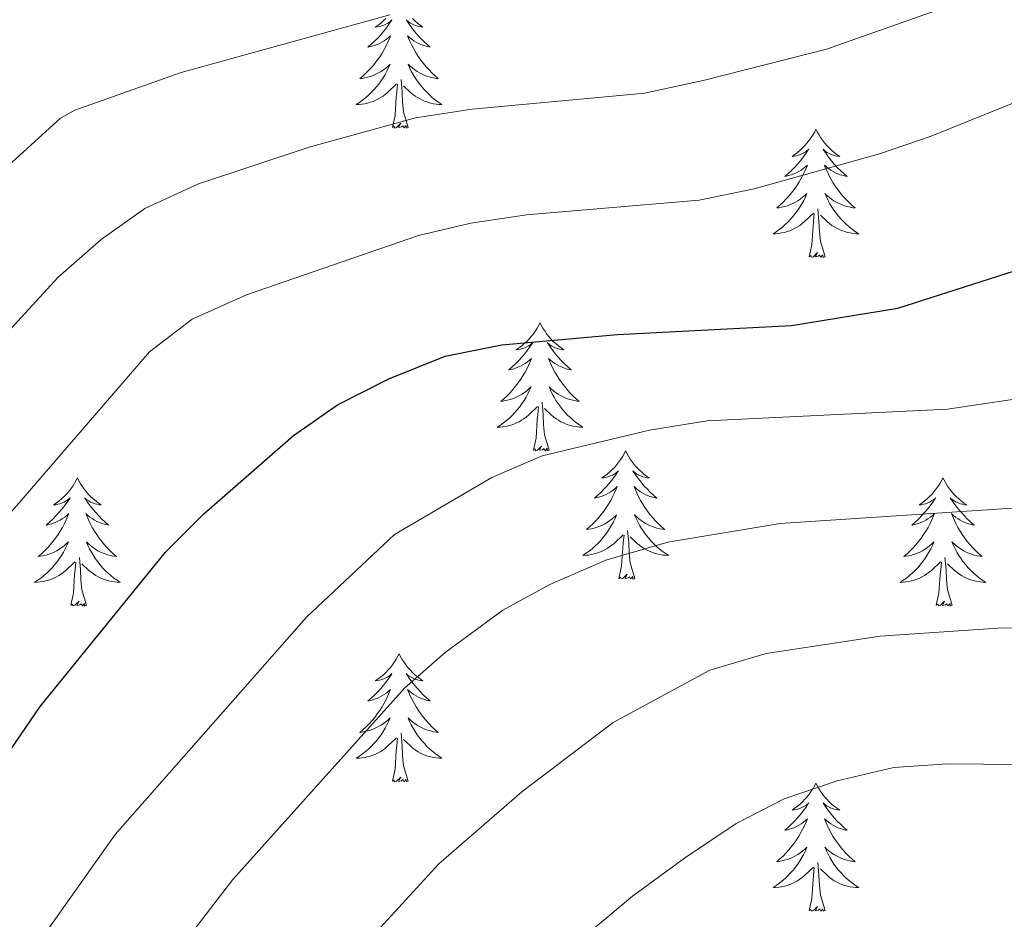
# Model space of a CAD drawing. Units: metres. Extents: x 671249 to 675778, y 739628 to 742709.
# Drawn here: x 673085 to 673177, y 740191 to 740275 of the extents above; entities that cross this region are included whole.
import ezdxf

# ---------------------------------------------------------------- set-up
doc = ezdxf.new("R2010")
doc.units = ezdxf.units.M
doc.header["$MEASUREMENT"] = 0
for name, color, linetype, lineweight in [('Carátula', 7, 'Continuous', 0), ('Elementos auxiliares', 7, 'Continuous', 0), ('Entidades rústicas y varios', 7, 'Continuous', 0), ('Relieve y altimetría', 7, 'Continuous', 0)]:
    doc.layers.add(name, color=color, linetype=linetype, lineweight=lineweight)

msp = doc.modelspace()

# ---------------------------------------------------------------- linework, layer by layer
at = {"layer": 'Carátula', "color": 7, "linetype": 'Continuous', "lineweight": 0}
for points in [[(671324.142, 739627.573), (675777.721, 739739.94), (675702.811, 742709.006), (671249.231, 742596.638)], [(671324.142, 739627.573), (675777.721, 739739.939), (675702.81, 742709.005), (671249.231, 742596.638)]]:
    msp.add_3dface(points, dxfattribs=at)
at = {"layer": 'Elementos auxiliares', "color": 250, "linetype": 'Continuous', "lineweight": 0}
msp.add_3dface([(672136.701, 742356.73), (675543.28, 742442.74), (675602.46, 740129.31), (672194.69, 740043.33)], dxfattribs=at)
at = {"layer": 'Entidades rústicas y varios', "color": 92, "linetype": 'Continuous', "lineweight": 0, "flags": 128}
for points in [[(673119.464, 740275.15), (673119.234, 740274.934), (673118.994, 740274.731), (673118.743, 740274.54), (673118.484, 740274.362), (673118.682, 740274.385), (673118.885, 740274.423), (673119.085, 740274.478), (673119.279, 740274.547), (673119.468, 740274.633), (673119.65, 740274.731), (673119.824, 740274.843), (673120.028, 740275.034), (673119.988, 740274.969), (673119.757, 740274.624), (673119.515, 740274.288), (673119.258, 740273.962), (673118.991, 740273.646), (673118.71, 740273.341), (673118.419, 740273.048), (673118.116, 740272.764), (673117.803, 740272.493), (673117.926, 740272.516), (673118.173, 740272.574), (673118.415, 740272.648), (673118.651, 740272.736), (673118.881, 740272.838), (673119.104, 740272.956), (673119.32, 740273.088), (673119.527, 740273.232), (673119.725, 740273.389), (673119.911, 740273.56), (673119.824, 740273.337), (673119.667, 740272.976), (673119.497, 740272.622), (673119.312, 740272.275), (673119.111, 740271.935), (673118.899, 740271.604), (673118.672, 740271.283), (673118.433, 740270.971), (673118.183, 740270.667), (673117.918, 740270.375), (673117.643, 740270.094), (673117.357, 740269.824), (673117.059, 740269.566), (673117.256, 740269.591), (673117.522, 740269.638), (673117.785, 740269.702), (673118.044, 740269.78), (673118.3, 740269.875), (673118.547, 740269.982), (673118.788, 740270.105), (673119.023, 740270.243), (673119.247, 740270.393), (673119.464, 740270.557), (673119.669, 740270.734), (673119.865, 740270.922), (673119.723, 740270.594), (673119.568, 740270.273), (673119.399, 740269.96), (673119.217, 740269.654), (673119.019, 740269.358), (673118.809, 740269.069), (673118.586, 740268.792), (673118.352, 740268.524), (673118.105, 740268.265), (673117.847, 740268.021), (673117.578, 740267.786), (673117.3, 740267.564), (673117.011, 740267.356), (673116.721, 740267.164), (673116.985, 740267.174), (673117.249, 740267.198), (673117.51, 740267.239), (673117.77, 740267.297), (673118.025, 740267.368), (673118.275, 740267.455), (673118.518, 740267.559), (673118.756, 740267.675), (673118.986, 740267.805), (673119.209, 740267.95), (673119.422, 740268.109), (673119.624, 740268.279), (673120.473, 740269.077)], [(673121.937, 740275.15), (673122.166, 740274.934), (673122.407, 740274.731), (673122.657, 740274.54), (673122.917, 740274.363), (673122.718, 740274.386), (673122.515, 740274.424), (673122.317, 740274.479), (673122.121, 740274.548), (673121.933, 740274.632), (673121.751, 740274.731), (673121.577, 740274.843), (673121.373, 740275.034), (673121.413, 740274.969), (673121.643, 740274.625), (673121.887, 740274.289), (673122.143, 740273.962), (673122.411, 740273.647), (673122.691, 740273.342), (673122.982, 740273.047), (673123.285, 740272.764), (673123.598, 740272.493), (673123.475, 740272.516), (673123.228, 740272.574), (673122.986, 740272.647), (673122.75, 740272.735), (673122.519, 740272.838), (673122.296, 740272.957), (673122.081, 740273.087), (673121.873, 740273.232), (673121.676, 740273.389), (673121.49, 740273.559), (673121.577, 740273.338), (673121.734, 740272.976), (673121.905, 740272.623), (673122.089, 740272.275), (673122.289, 740271.935), (673122.501, 740271.604), (673122.729, 740271.282), (673122.968, 740270.97), (673123.218, 740270.667), (673123.483, 740270.376), (673123.757, 740270.095), (673124.045, 740269.825), (673124.341, 740269.566), (673124.146, 740269.591), (673123.878, 740269.638), (673123.616, 740269.701), (673123.357, 740269.78), (673123.101, 740269.874), (673122.853, 740269.983), (673122.612, 740270.106), (673122.379, 740270.244), (673122.154, 740270.393), (673121.938, 740270.558), (673121.731, 740270.734), (673121.536, 740270.922), (673121.678, 740270.594), (673121.833, 740270.273), (673122.002, 740269.959), (673122.185, 740269.655), (673122.381, 740269.358), (673122.591, 740269.07), (673122.814, 740268.791), (673123.049, 740268.523), (673123.296, 740268.265), (673123.553, 740268.021), (673123.822, 740267.786), (673124.102, 740267.564), (673124.39, 740267.356), (673124.68, 740267.164), (673124.416, 740267.173), (673124.152, 740267.199), (673123.89, 740267.239), (673123.631, 740267.296), (673123.377, 740267.368), (673123.126, 740267.456), (673122.883, 740267.559), (673122.645, 740267.675), (673122.414, 740267.805), (673122.192, 740267.95), (673121.979, 740268.108), (673121.776, 740268.278), (673121.118, 740268.899)], [(673120.082, 740265.028), (673120.326, 740266.147), (673120.44, 740267.888), (673120.488, 740268.322), (673120.55, 740269.044)], [(673121.551, 740265.028), (673121.123, 740266.468), (673121.032, 740267.372), (673120.986, 740268.321), (673120.883, 740269.485)], [(673121.551, 740265.028), (673121.378, 740264.96), (673121.359, 740265.199), (673121.168, 740264.978), (673121.047, 740265.181), (673120.927, 740265.073), (673120.656, 740265.019), (673120.852, 740265.412), (673120.468, 740265.031), (673120.28, 740264.977), (673120.239, 740265.139), (673120.082, 740265.028)], [(673159.466, 740264.855), (673159.355, 740264.636), (673159.201, 740264.361), (673159.032, 740264.094), (673158.851, 740263.838), (673158.656, 740263.59), (673158.449, 740263.351), (673158.231, 740263.125), (673158, 740262.909), (673157.76, 740262.706), (673157.51, 740262.515), (673157.249, 740262.337), (673157.449, 740262.36), (673157.652, 740262.398), (673157.85, 740262.453), (673158.046, 740262.522), (673158.235, 740262.608), (673158.415, 740262.706), (673158.59, 740262.819), (673158.795, 740263.009), (673158.753, 740262.944), (673158.523, 740262.599), (673158.28, 740262.264), (673158.025, 740261.937), (673157.756, 740261.621), (673157.476, 740261.316), (673157.184, 740261.023), (673156.881, 740260.739), (673156.568, 740260.468), (673156.693, 740260.491), (673156.938, 740260.549), (673157.18, 740260.623), (673157.416, 740260.711), (673157.648, 740260.813), (673157.871, 740260.931), (673158.087, 740261.063), (673158.293, 740261.208), (673158.49, 740261.365), (673158.677, 740261.535), (673158.59, 740261.312), (673158.434, 740260.951), (673158.262, 740260.597), (673158.077, 740260.25), (673157.878, 740259.91), (673157.665, 740259.579), (673157.438, 740259.258), (673157.2, 740258.946), (673156.948, 740258.642), (673156.685, 740258.35), (673156.41, 740258.069), (673156.122, 740257.799), (673155.826, 740257.541), (673156.021, 740257.566), (673156.288, 740257.613), (673156.552, 740257.677), (673156.811, 740257.755), (673157.065, 740257.85), (673157.314, 740257.957), (673157.555, 740258.08), (673157.788, 740258.218), (673158.014, 740258.368), (673158.23, 740258.532), (673158.435, 740258.709), (673158.63, 740258.897), (673158.49, 740258.569), (673158.335, 740258.248), (673158.166, 740257.935), (673157.982, 740257.63), (673157.786, 740257.333), (673157.576, 740257.044), (673157.353, 740256.767), (673157.117, 740256.499), (673156.872, 740256.24), (673156.613, 740255.996), (673156.345, 740255.761), (673156.065, 740255.54), (673155.776, 740255.33), (673155.486, 740255.139), (673155.751, 740255.149), (673156.015, 740255.173), (673156.277, 740255.214), (673156.535, 740255.272), (673156.79, 740255.343), (673157.04, 740255.43), (673157.285, 740255.534), (673157.522, 740255.65), (673157.753, 740255.78), (673157.974, 740255.925), (673158.187, 740256.084), (673158.39, 740256.254), (673159.238, 740257.052)], [(673159.466, 740264.855), (673159.577, 740264.635), (673159.732, 740264.36), (673159.901, 740264.094), (673160.082, 740263.838), (673160.277, 740263.59), (673160.484, 740263.352), (673160.702, 740263.125), (673160.932, 740262.909), (673161.172, 740262.706), (673161.423, 740262.515), (673161.684, 740262.338), (673161.484, 740262.361), (673161.281, 740262.399), (673161.083, 740262.454), (673160.888, 740262.523), (673160.699, 740262.607), (673160.517, 740262.706), (673160.343, 740262.818), (673160.138, 740263.009), (673160.18, 740262.944), (673160.41, 740262.6), (673160.652, 740262.264), (673160.908, 740261.937), (673161.177, 740261.622), (673161.456, 740261.317), (673161.749, 740261.022), (673162.051, 740260.739), (673162.364, 740260.468), (673162.24, 740260.491), (673161.995, 740260.549), (673161.752, 740260.622), (673161.517, 740260.71), (673161.285, 740260.813), (673161.063, 740260.932), (673160.847, 740261.062), (673160.64, 740261.207), (673160.443, 740261.364), (673160.255, 740261.534), (673160.343, 740261.313), (673160.499, 740260.951), (673160.67, 740260.598), (673160.855, 740260.25), (673161.056, 740259.91), (673161.267, 740259.579), (673161.494, 740259.257), (673161.733, 740258.945), (673161.984, 740258.642), (673162.248, 740258.351), (673162.524, 740258.07), (673162.81, 740257.8), (673163.107, 740257.541), (673162.911, 740257.566), (673162.644, 740257.613), (673162.381, 740257.677), (673162.122, 740257.755), (673161.868, 740257.849), (673161.619, 740257.958), (673161.378, 740258.081), (673161.144, 740258.219), (673160.92, 740258.368), (673160.703, 740258.533), (673160.498, 740258.709), (673160.302, 740258.897), (673160.443, 740258.569), (673160.598, 740258.248), (673160.767, 740257.934), (673160.95, 740257.63), (673161.148, 740257.333), (673161.357, 740257.045), (673161.58, 740256.766), (673161.815, 740256.498), (673162.062, 740256.24), (673162.32, 740255.996), (673162.589, 740255.761), (673162.867, 740255.539), (673163.157, 740255.331), (673163.447, 740255.139), (673163.181, 740255.148), (673162.919, 740255.174), (673162.657, 740255.214), (673162.397, 740255.271), (673162.142, 740255.343), (673161.892, 740255.431), (673161.648, 740255.534), (673161.41, 740255.65), (673161.181, 740255.78), (673160.958, 740255.925), (673160.745, 740256.083), (673160.543, 740256.253), (673159.885, 740256.874)], [(673160.318, 740253.003), (673159.888, 740254.443), (673159.797, 740255.347), (673159.751, 740256.296), (673159.649, 740257.461)], [(673158.847, 740253.003), (673159.092, 740254.122), (673159.205, 740255.863), (673159.253, 740256.296), (673159.316, 740257.019)], [(673160.318, 740253.003), (673160.143, 740252.935), (673160.124, 740253.174), (673159.935, 740252.953), (673159.814, 740253.156), (673159.692, 740253.047), (673159.423, 740252.994), (673159.619, 740253.387), (673159.233, 740253.006), (673159.046, 740252.952), (673159.004, 740253.114), (673158.847, 740253.003)], [(673133.808, 740246.869), (673133.697, 740246.65), (673133.542, 740246.375), (673133.374, 740246.108), (673133.192, 740245.852), (673132.999, 740245.603), (673132.792, 740245.366), (673132.572, 740245.139), (673132.343, 740244.923), (673132.103, 740244.72), (673131.851, 740244.53), (673131.592, 740244.351), (673131.79, 740244.374), (673131.993, 740244.412), (673132.192, 740244.467), (673132.387, 740244.536), (673132.576, 740244.621), (673132.758, 740244.72), (673132.931, 740244.832), (673133.136, 740245.023), (673133.096, 740244.958), (673132.866, 740244.613), (673132.622, 740244.277), (673132.366, 740243.951), (673132.098, 740243.636), (673131.819, 740243.33), (673131.527, 740243.036), (673131.224, 740242.753), (673130.911, 740242.482), (673131.034, 740242.505), (673131.281, 740242.564), (673131.522, 740242.637), (673131.759, 740242.725), (673131.989, 740242.828), (673132.212, 740242.945), (673132.428, 740243.077), (673132.636, 740243.221), (673132.833, 740243.378), (673133.019, 740243.549), (673132.931, 740243.326), (673132.775, 740242.965), (673132.604, 740242.611), (673132.42, 740242.264), (673132.219, 740241.924), (673132.007, 740241.594), (673131.78, 740241.272), (673131.541, 740240.96), (673131.291, 740240.656), (673131.026, 740240.364), (673130.751, 740240.083), (673130.465, 740239.813), (673130.167, 740239.556), (673130.364, 740239.58), (673130.631, 740239.627), (673130.893, 740239.69), (673131.152, 740239.769), (673131.408, 740239.863), (673131.655, 740239.971), (673131.896, 740240.094), (673132.131, 740240.232), (673132.355, 740240.382), (673132.571, 740240.546), (673132.778, 740240.723), (673132.972, 740240.911), (673132.831, 740240.583), (673132.676, 740240.262), (673132.507, 740239.949), (673132.325, 740239.643), (673132.127, 740239.346), (673131.917, 740239.058), (673131.694, 740238.781), (673131.459, 740238.513), (673131.213, 740238.254), (673130.955, 740238.009), (673130.686, 740237.775), (673130.408, 740237.553), (673130.118, 740237.345), (673129.829, 740237.153), (673130.094, 740237.162), (673130.356, 740237.188), (673130.618, 740237.228), (673130.878, 740237.286), (673131.132, 740237.357), (673131.383, 740237.444), (673131.626, 740237.548), (673131.864, 740237.664), (673132.094, 740237.795), (673132.317, 740237.939), (673132.53, 740238.098), (673132.733, 740238.268), (673133.581, 740239.066)], [(673133.808, 740246.869), (673133.919, 740246.649), (673134.074, 740246.374), (673134.242, 740246.108), (673134.425, 740245.851), (673134.618, 740245.604), (673134.825, 740245.365), (673135.044, 740245.139), (673135.274, 740244.923), (673135.515, 740244.72), (673135.766, 740244.529), (673136.025, 740244.352), (673135.826, 740244.375), (673135.623, 740244.413), (673135.424, 740244.468), (673135.229, 740244.537), (673135.04, 740244.621), (673134.859, 740244.72), (673134.686, 740244.832), (673134.481, 740245.023), (673134.521, 740244.958), (673134.751, 740244.614), (673134.995, 740244.278), (673135.25, 740243.951), (673135.518, 740243.636), (673135.799, 740243.331), (673136.09, 740243.036), (673136.394, 740242.754), (673136.706, 740242.482), (673136.583, 740242.505), (673136.336, 740242.563), (673136.094, 740242.636), (673135.858, 740242.724), (673135.627, 740242.827), (673135.404, 740242.946), (673135.188, 740243.076), (673134.981, 740243.221), (673134.784, 740243.378), (673134.597, 740243.549), (673134.686, 740243.327), (673134.842, 740242.965), (673135.013, 740242.612), (673135.198, 740242.264), (673135.397, 740241.924), (673135.61, 740241.593), (673135.837, 740241.271), (673136.076, 740240.959), (673136.326, 740240.656), (673136.591, 740240.365), (673136.865, 740240.084), (673137.152, 740239.814), (673137.45, 740239.555), (673137.254, 740239.58), (673136.987, 740239.628), (673136.723, 740239.69), (673136.465, 740239.769), (673136.209, 740239.863), (673135.962, 740239.972), (673135.72, 740240.095), (673135.487, 740240.232), (673135.261, 740240.382), (673135.046, 740240.546), (673134.839, 740240.723), (673134.644, 740240.91), (673134.786, 740240.583), (673134.94, 740240.262), (673135.11, 740239.948), (673135.293, 740239.644), (673135.489, 740239.347), (673135.7, 740239.058), (673135.923, 740238.78), (673136.157, 740238.512), (673136.403, 740238.254), (673136.661, 740238.01), (673136.93, 740237.776), (673137.209, 740237.553), (673137.498, 740237.345), (673137.788, 740237.153), (673137.523, 740237.162), (673137.26, 740237.188), (673136.998, 740237.228), (673136.74, 740237.286), (673136.485, 740237.357), (673136.234, 740237.444), (673135.991, 740237.548), (673135.753, 740237.664), (673135.522, 740237.794), (673135.301, 740237.939), (673135.088, 740238.097), (673134.884, 740238.267), (673134.226, 740238.888)], [(673133.19, 740235.017), (673133.435, 740236.136), (673133.548, 740237.877), (673133.596, 740238.311), (673133.659, 740239.033)], [(673134.659, 740235.017), (673134.231, 740236.457), (673134.14, 740237.361), (673134.094, 740238.31), (673133.992, 740239.474)], [(673134.659, 740235.017), (673134.486, 740234.949), (673134.467, 740235.189), (673134.276, 740234.967), (673134.155, 740235.17), (673134.035, 740235.062), (673133.764, 740235.008), (673133.96, 740235.4), (673133.576, 740235.02), (673133.387, 740234.966), (673133.347, 740235.128), (673133.19, 740235.017)], [(673141.768, 740234.95), (673141.658, 740234.731), (673141.502, 740234.456), (673141.334, 740234.189), (673141.153, 740233.933), (673140.959, 740233.685), (673140.752, 740233.447), (673140.532, 740233.22), (673140.303, 740233.004), (673140.063, 740232.801), (673139.811, 740232.611), (673139.552, 740232.432), (673139.75, 740232.455), (673139.953, 740232.493), (673140.152, 740232.548), (673140.347, 740232.617), (673140.536, 740232.702), (673140.717, 740232.801), (673140.891, 740232.913), (673141.096, 740233.104), (673141.055, 740233.039), (673140.826, 740232.694), (673140.582, 740232.358), (673140.326, 740232.032), (673140.058, 740231.716), (673139.779, 740231.411), (673139.486, 740231.117), (673139.183, 740230.834), (673138.871, 740230.563), (673138.994, 740230.586), (673139.241, 740230.645), (673139.482, 740230.718), (673139.718, 740230.806), (673139.949, 740230.908), (673140.173, 740231.026), (673140.388, 740231.158), (673140.596, 740231.302), (673140.793, 740231.459), (673140.98, 740231.63), (673140.891, 740231.407), (673140.735, 740231.046), (673140.564, 740230.692), (673140.38, 740230.345), (673140.179, 740230.005), (673139.968, 740229.675), (673139.741, 740229.353), (673139.501, 740229.041), (673139.25, 740228.737), (673138.986, 740228.445), (673138.711, 740228.164), (673138.424, 740227.894), (673138.127, 740227.636), (673138.324, 740227.661), (673138.591, 740227.708), (673138.853, 740227.771), (673139.112, 740227.85), (673139.367, 740227.944), (673139.615, 740228.052), (673139.856, 740228.175), (673140.09, 740228.313), (673140.315, 740228.463), (673140.531, 740228.627), (673140.738, 740228.804), (673140.932, 740228.992), (673140.791, 740228.664), (673140.636, 740228.343), (673140.467, 740228.03), (673140.285, 740227.724), (673140.087, 740227.427), (673139.877, 740227.139), (673139.654, 740226.862), (673139.419, 740226.594), (673139.174, 740226.335), (673138.916, 740226.09), (673138.646, 740225.856), (673138.367, 740225.634), (673138.078, 740225.426), (673137.789, 740225.234), (673138.054, 740225.243), (673138.316, 740225.268), (673138.578, 740225.309), (673138.838, 740225.367), (673139.092, 740225.438), (673139.342, 740225.525), (673139.586, 740225.629), (673139.825, 740225.745), (673140.054, 740225.876), (673140.277, 740226.02), (673140.489, 740226.179), (673140.693, 740226.349), (673141.541, 740227.147)], [(673141.768, 740234.95), (673141.88, 740234.73), (673142.035, 740234.455), (673142.202, 740234.189), (673142.384, 740233.932), (673142.578, 740233.685), (673142.785, 740233.447), (673143.004, 740233.22), (673143.235, 740233.004), (673143.475, 740232.801), (673143.726, 740232.61), (673143.985, 740232.433), (673143.787, 740232.456), (673143.584, 740232.494), (673143.384, 740232.549), (673143.189, 740232.618), (673143, 740232.702), (673142.82, 740232.801), (673142.646, 740232.913), (673142.441, 740233.104), (673142.482, 740233.039), (673142.711, 740232.695), (673142.955, 740232.359), (673143.21, 740232.032), (673143.478, 740231.717), (673143.758, 740231.412), (673144.05, 740231.117), (673144.354, 740230.835), (673144.667, 740230.563), (673144.542, 740230.586), (673144.296, 740230.644), (673144.055, 740230.717), (673143.818, 740230.805), (673143.588, 740230.908), (673143.365, 740231.027), (673143.148, 740231.157), (673142.941, 740231.302), (673142.744, 740231.459), (673142.557, 740231.629), (673142.646, 740231.408), (673142.802, 740231.046), (673142.973, 740230.693), (673143.158, 740230.345), (673143.357, 740230.005), (673143.57, 740229.674), (673143.796, 740229.352), (673144.036, 740229.04), (673144.287, 740228.737), (673144.55, 740228.446), (673144.825, 740228.165), (673145.112, 740227.895), (673145.41, 740227.636), (673145.213, 740227.661), (673144.947, 740227.709), (673144.683, 740227.771), (673144.424, 740227.85), (673144.17, 740227.944), (673143.922, 740228.053), (673143.681, 740228.176), (673143.446, 740228.313), (673143.221, 740228.463), (673143.005, 740228.627), (673142.799, 740228.804), (673142.605, 740228.991), (673142.745, 740228.664), (673142.9, 740228.343), (673143.069, 740228.029), (673143.253, 740227.725), (673143.449, 740227.428), (673143.66, 740227.139), (673143.883, 740226.861), (673144.118, 740226.593), (673144.363, 740226.335), (673144.621, 740226.091), (673144.89, 740225.857), (673145.169, 740225.634), (673145.458, 740225.426), (673145.748, 740225.234), (673145.483, 740225.243), (673145.22, 740225.269), (673144.958, 740225.309), (673144.7, 740225.367), (673144.445, 740225.438), (673144.195, 740225.525), (673143.951, 740225.629), (673143.713, 740225.745), (673143.483, 740225.875), (673143.261, 740226.02), (673143.048, 740226.178), (673142.844, 740226.348), (673142.187, 740226.969)], [(673090.778, 740232.442), (673090.668, 740232.222), (673090.513, 740231.947), (673090.344, 740231.682), (673090.163, 740231.424), (673089.969, 740231.176), (673089.762, 740230.939), (673089.542, 740230.712), (673089.313, 740230.496), (673089.073, 740230.293), (673088.821, 740230.103), (673088.561, 740229.924), (673088.76, 740229.947), (673088.964, 740229.985), (673089.162, 740230.04), (673089.358, 740230.109), (673089.546, 740230.194), (673089.727, 740230.294), (673089.901, 740230.405), (673090.106, 740230.596), (673090.065, 740230.531), (673089.836, 740230.186), (673089.592, 740229.85), (673089.336, 740229.524), (673089.068, 740229.209), (673088.789, 740228.903), (673088.496, 740228.609), (673088.193, 740228.326), (673087.881, 740228.055), (673088.004, 740228.078), (673088.25, 740228.137), (673088.492, 740228.21), (673088.728, 740228.298), (673088.959, 740228.401), (673089.183, 740228.518), (673089.398, 740228.65), (673089.606, 740228.794), (673089.803, 740228.951), (673089.99, 740229.122), (673089.901, 740228.9), (673089.745, 740228.538), (673089.574, 740228.184), (673089.39, 740227.837), (673089.189, 740227.497), (673088.978, 740227.167), (673088.751, 740226.845), (673088.511, 740226.533), (673088.26, 740226.229), (673087.996, 740225.938), (673087.721, 740225.656), (673087.434, 740225.386), (673087.137, 740225.129), (673087.334, 740225.154), (673087.601, 740225.2), (673087.863, 740225.263), (673088.122, 740225.343), (673088.377, 740225.436), (673088.625, 740225.544), (673088.866, 740225.667), (673089.1, 740225.805), (673089.325, 740225.955), (673089.541, 740226.12), (673089.748, 740226.296), (673089.942, 740226.484), (673089.801, 740226.156), (673089.646, 740225.835), (673089.477, 740225.522), (673089.295, 740225.216), (673089.097, 740224.919), (673088.888, 740224.632), (673088.664, 740224.353), (673088.429, 740224.085), (673088.184, 740223.828), (673087.926, 740223.582), (673087.656, 740223.348), (673087.377, 740223.126), (673087.088, 740222.918), (673086.799, 740222.726), (673087.064, 740222.735), (673087.326, 740222.761), (673087.588, 740222.801), (673087.847, 740222.859), (673088.102, 740222.93), (673088.352, 740223.018), (673088.597, 740223.121), (673088.835, 740223.237), (673089.064, 740223.368), (673089.287, 740223.512), (673089.499, 740223.671), (673089.703, 740223.84), (673090.551, 740224.64)], [(673090.778, 740232.442), (673090.89, 740232.222), (673091.045, 740231.947), (673091.212, 740231.681), (673091.394, 740231.424), (673091.588, 740231.177), (673091.795, 740230.938), (673092.014, 740230.712), (673092.245, 740230.496), (673092.485, 740230.293), (673092.736, 740230.102), (673092.995, 740229.924), (673092.797, 740229.947), (673092.594, 740229.986), (673092.394, 740230.041), (673092.199, 740230.109), (673092.01, 740230.194), (673091.83, 740230.294), (673091.656, 740230.405), (673091.451, 740230.596), (673091.492, 740230.531), (673091.721, 740230.187), (673091.965, 740229.85), (673092.22, 740229.524), (673092.488, 740229.208), (673092.768, 740228.904), (673093.061, 740228.609), (673093.364, 740228.327), (673093.677, 740228.055), (673093.552, 740228.078), (673093.307, 740228.136), (673093.065, 740228.209), (673092.828, 740228.297), (673092.598, 740228.4), (673092.375, 740228.519), (673092.158, 740228.649), (673091.951, 740228.794), (673091.754, 740228.951), (673091.567, 740229.122), (673091.656, 740228.9), (673091.812, 740228.539), (673091.983, 740228.185), (673092.168, 740227.837), (673092.367, 740227.497), (673092.58, 740227.167), (673092.806, 740226.844), (673093.046, 740226.532), (673093.297, 740226.229), (673093.56, 740225.937), (673093.835, 740225.657), (673094.122, 740225.386), (673094.42, 740225.128), (673094.223, 740225.153), (673093.957, 740225.201), (673093.693, 740225.263), (673093.434, 740225.342), (673093.18, 740225.436), (673092.932, 740225.544), (673092.691, 740225.668), (673092.456, 740225.805), (673092.231, 740225.955), (673092.015, 740226.119), (673091.809, 740226.296), (673091.615, 740226.483), (673091.755, 740226.156), (673091.91, 740225.835), (673092.079, 740225.521), (673092.263, 740225.216), (673092.459, 740224.92), (673092.67, 740224.631), (673092.893, 740224.354), (673093.128, 740224.085), (673093.373, 740223.827), (673093.631, 740223.582), (673093.9, 740223.349), (673094.179, 740223.127), (673094.469, 740222.918), (673094.758, 740222.726), (673094.493, 740222.735), (673094.23, 740222.761), (673093.968, 740222.801), (673093.71, 740222.859), (673093.455, 740222.93), (673093.205, 740223.017), (673092.96, 740223.121), (673092.722, 740223.236), (673092.493, 740223.367), (673092.271, 740223.513), (673092.058, 740223.67), (673091.854, 740223.84), (673091.197, 740224.461)], [(673171.284, 740232.441), (673171.172, 740232.222), (673171.017, 740231.947), (673170.85, 740231.681), (673170.667, 740231.424), (673170.473, 740231.176), (673170.266, 740230.938), (673170.047, 740230.713), (673169.817, 740230.497), (673169.577, 740230.294), (673169.326, 740230.102), (673169.067, 740229.925), (673169.265, 740229.948), (673169.468, 740229.986), (673169.668, 740230.041), (673169.862, 740230.11), (673170.051, 740230.194), (673170.233, 740230.293), (673170.407, 740230.406), (673170.611, 740230.597), (673170.571, 740230.532), (673170.34, 740230.187), (673170.098, 740229.851), (673169.842, 740229.524), (673169.574, 740229.208), (673169.293, 740228.903), (673169.002, 740228.61), (673168.699, 740228.327), (673168.385, 740228.056), (673168.509, 740228.078), (673168.756, 740228.136), (673168.998, 740228.209), (673169.234, 740228.297), (673169.464, 740228.4), (673169.687, 740228.519), (673169.903, 740228.649), (673170.11, 740228.795), (673170.307, 740228.952), (673170.494, 740229.121), (673170.407, 740228.899), (673170.251, 740228.538), (673170.08, 740228.185), (673169.894, 740227.838), (673169.694, 740227.498), (673169.482, 740227.166), (673169.255, 740226.844), (673169.016, 740226.532), (673168.766, 740226.23), (673168.501, 740225.937), (673168.226, 740225.656), (673167.94, 740225.387), (673167.642, 740225.128), (673167.838, 740225.153), (673168.105, 740225.2), (673168.369, 740225.264), (673168.627, 740225.342), (673168.883, 740225.437), (673169.13, 740225.545), (673169.371, 740225.667), (673169.606, 740225.805), (673169.831, 740225.956), (673170.047, 740226.119), (673170.252, 740226.295), (673170.448, 740226.483), (673170.306, 740226.157), (673170.151, 740225.836), (673169.983, 740225.521), (673169.799, 740225.217), (673169.602, 740224.919), (673169.392, 740224.631), (673169.169, 740224.353), (673168.935, 740224.085), (673168.688, 740223.827), (673168.43, 740223.583), (673168.161, 740223.349), (673167.883, 740223.127), (673167.594, 740222.917), (673167.304, 740222.727), (673167.568, 740222.736), (673167.832, 740222.76), (673168.094, 740222.802), (673168.353, 740222.858), (673168.608, 740222.931), (673168.858, 740223.017), (673169.101, 740223.12), (673169.339, 740223.236), (673169.569, 740223.367), (673169.791, 740223.513), (673170.005, 740223.67), (673170.207, 740223.84), (673171.055, 740224.639)], [(673171.284, 740232.441), (673171.394, 740232.222), (673171.549, 740231.947), (673171.717, 740231.681), (673171.9, 740231.425), (673172.093, 740231.176), (673172.3, 740230.938), (673172.52, 740230.712), (673172.749, 740230.497), (673172.989, 740230.294), (673173.24, 740230.102), (673173.5, 740229.924), (673173.301, 740229.947), (673173.098, 740229.985), (673172.9, 740230.04), (673172.704, 740230.109), (673172.516, 740230.195), (673172.334, 740230.293), (673172.16, 740230.406), (673171.955, 740230.597), (673171.996, 740230.532), (673172.226, 740230.186), (673172.469, 740229.85), (673172.726, 740229.525), (673172.994, 740229.208), (673173.274, 740228.903), (673173.565, 740228.61), (673173.868, 740228.326), (673174.181, 740228.055), (673174.058, 740228.078), (673173.811, 740228.137), (673173.569, 740228.21), (673173.333, 740228.298), (673173.102, 740228.4), (673172.879, 740228.518), (673172.664, 740228.649), (673172.456, 740228.795), (673172.259, 740228.952), (673172.073, 740229.121), (673172.16, 740228.899), (673172.317, 740228.538), (673172.488, 740228.184), (673172.672, 740227.837), (673172.872, 740227.498), (673173.084, 740227.166), (673173.312, 740226.845), (673173.55, 740226.533), (673173.801, 740226.229), (673174.066, 740225.937), (673174.341, 740225.656), (673174.628, 740225.386), (673174.924, 740225.129), (673174.729, 740225.153), (673174.461, 740225.2), (673174.199, 740225.264), (673173.94, 740225.342), (673173.684, 740225.437), (673173.436, 740225.544), (673173.195, 740225.667), (673172.962, 740225.806), (673172.737, 740225.955), (673172.521, 740226.119), (673172.314, 740226.295), (673172.119, 740226.483), (673172.261, 740226.156), (673172.416, 740225.836), (673172.585, 740225.521), (673172.767, 740225.216), (673172.964, 740224.919), (673173.174, 740224.632), (673173.397, 740224.353), (673173.632, 740224.085), (673173.879, 740223.827), (673174.136, 740223.582), (673174.405, 740223.348), (673174.685, 740223.126), (673174.973, 740222.917), (673175.263, 740222.727), (673174.999, 740222.735), (673174.735, 740222.76), (673174.474, 740222.802), (673174.214, 740222.858), (673173.959, 740222.931), (673173.709, 740223.017), (673173.466, 740223.12), (673173.228, 740223.236), (673172.997, 740223.368), (673172.775, 740223.512), (673172.562, 740223.671), (673172.359, 740223.841), (673171.701, 740224.46)], [(673141.15, 740223.098), (673141.395, 740224.217), (673141.508, 740225.958), (673141.556, 740226.392), (673141.619, 740227.114)], [(673142.619, 740223.098), (673142.191, 740224.538), (673142.099, 740225.442), (673142.053, 740226.391), (673141.952, 740227.555)], [(673090.16, 740220.59), (673090.405, 740221.708), (673090.518, 740223.45), (673090.565, 740223.884), (673090.629, 740224.606)], [(673091.629, 740220.59), (673091.201, 740222.03), (673091.109, 740222.934), (673091.063, 740223.883), (673090.962, 740225.047)], [(673170.664, 740220.59), (673170.909, 740221.708), (673171.022, 740223.45), (673171.071, 740223.883), (673171.133, 740224.606)], [(673172.134, 740220.59), (673171.705, 740222.031), (673171.615, 740222.935), (673171.569, 740223.884), (673171.466, 740225.048)], [(673142.619, 740223.098), (673142.445, 740223.03), (673142.427, 740223.27), (673142.236, 740223.048), (673142.115, 740223.251), (673141.994, 740223.143), (673141.724, 740223.089), (673141.92, 740223.481), (673141.536, 740223.101), (673141.347, 740223.047), (673141.306, 740223.209), (673141.15, 740223.098)], [(673091.629, 740220.59), (673091.455, 740220.522), (673091.436, 740220.762), (673091.246, 740220.54), (673091.125, 740220.743), (673091.004, 740220.635), (673090.734, 740220.58), (673090.93, 740220.973), (673090.546, 740220.593), (673090.357, 740220.539), (673090.316, 740220.701), (673090.16, 740220.59)], [(673172.134, 740220.59), (673171.961, 740220.523), (673171.942, 740220.761), (673171.751, 740220.539), (673171.63, 740220.742), (673171.51, 740220.634), (673171.24, 740220.58), (673171.435, 740220.973), (673171.05, 740220.594), (673170.863, 740220.539), (673170.822, 740220.701), (673170.664, 740220.59)], [(673120.7, 740216.081), (673120.59, 740215.862), (673120.435, 740215.587), (673120.266, 740215.321), (673120.085, 740215.064), (673119.89, 740214.816), (673119.684, 740214.578), (673119.465, 740214.353), (673119.235, 740214.137), (673118.994, 740213.934), (673118.744, 740213.742), (673118.483, 740213.565), (673118.683, 740213.588), (673118.886, 740213.626), (673119.084, 740213.681), (673119.28, 740213.75), (673119.469, 740213.834), (673119.649, 740213.933), (673119.823, 740214.045), (673120.029, 740214.237), (673119.987, 740214.172), (673119.758, 740213.827), (673119.514, 740213.491), (673119.258, 740213.164), (673118.99, 740212.848), (673118.711, 740212.543), (673118.418, 740212.249), (673118.115, 740211.967), (673117.802, 740211.696), (673117.926, 740211.718), (673118.172, 740211.776), (673118.414, 740211.849), (673118.65, 740211.937), (673118.882, 740212.04), (673119.105, 740212.159), (673119.321, 740212.289), (673119.527, 740212.435), (673119.724, 740212.592), (673119.912, 740212.761), (673119.823, 740212.539), (673119.667, 740212.178), (673119.496, 740211.825), (673119.311, 740211.478), (673119.111, 740211.138), (673118.9, 740210.806), (673118.673, 740210.484), (673118.434, 740210.172), (673118.182, 740209.87), (673117.918, 740209.577), (673117.643, 740209.296), (673117.356, 740209.027), (673117.06, 740208.768), (673117.255, 740208.793), (673117.522, 740208.841), (673117.785, 740208.903), (673118.045, 740208.982), (673118.299, 740209.076), (673118.548, 740209.185), (673118.789, 740209.307), (673119.022, 740209.446), (673119.247, 740209.596), (673119.463, 740209.759), (673119.669, 740209.935), (673119.864, 740210.123), (673119.723, 740209.797), (673119.569, 740209.476), (673119.399, 740209.161), (673119.216, 740208.857), (673119.019, 740208.559), (673118.81, 740208.271), (673118.587, 740207.993), (673118.351, 740207.725), (673118.106, 740207.467), (673117.848, 740207.222), (673117.579, 740206.989), (673117.299, 740206.767), (673117.01, 740206.557), (673116.72, 740206.367), (673116.985, 740206.375), (673117.248, 740206.4), (673117.51, 740206.442), (673117.769, 740206.498), (673118.024, 740206.571), (673118.274, 740206.657), (673118.519, 740206.76), (673118.757, 740206.876), (673118.987, 740207.007), (673119.208, 740207.153), (673119.421, 740207.31), (673119.625, 740207.48), (673120.472, 740208.279)], [(673120.7, 740216.081), (673120.812, 740215.862), (673120.967, 740215.588), (673121.135, 740215.321), (673121.316, 740215.064), (673121.51, 740214.816), (673121.718, 740214.578), (673121.936, 740214.352), (673122.167, 740214.137), (673122.406, 740213.934), (673122.657, 740213.742), (673122.917, 740213.564), (673122.719, 740213.587), (673122.516, 740213.625), (673122.316, 740213.68), (673122.122, 740213.749), (673121.932, 740213.835), (673121.752, 740213.933), (673121.577, 740214.046), (673121.372, 740214.237), (673121.414, 740214.172), (673121.643, 740213.826), (673121.886, 740213.49), (673122.142, 740213.165), (673122.41, 740212.848), (673122.69, 740212.543), (673122.983, 740212.25), (673123.285, 740211.966), (673123.599, 740211.695), (673123.474, 740211.718), (673123.229, 740211.777), (673122.987, 740211.85), (673122.75, 740211.938), (673122.52, 740212.04), (673122.297, 740212.158), (673122.08, 740212.289), (673121.874, 740212.435), (673121.677, 740212.592), (673121.489, 740212.761), (673121.577, 740212.539), (673121.733, 740212.178), (673121.904, 740211.824), (673122.09, 740211.477), (673122.289, 740211.138), (673122.501, 740210.806), (673122.728, 740210.485), (673122.967, 740210.173), (673123.219, 740209.87), (673123.482, 740209.577), (673123.757, 740209.296), (673124.044, 740209.026), (673124.342, 740208.769), (673124.145, 740208.793), (673123.878, 740208.84), (673123.615, 740208.903), (673123.356, 740208.982), (673123.102, 740209.077), (673122.853, 740209.184), (673122.613, 740209.307), (673122.378, 740209.445), (673122.153, 740209.595), (673121.937, 740209.759), (673121.732, 740209.935), (673121.537, 740210.123), (673121.677, 740209.796), (673121.832, 740209.476), (673122.001, 740209.161), (673122.184, 740208.856), (673122.382, 740208.559), (673122.592, 740208.271), (673122.814, 740207.993), (673123.05, 740207.725), (673123.295, 740207.467), (673123.554, 740207.222), (673123.823, 740206.988), (673124.101, 740206.766), (673124.391, 740206.557), (673124.681, 740206.367), (673124.415, 740206.375), (673124.153, 740206.4), (673123.89, 740206.442), (673123.631, 740206.498), (673123.376, 740206.571), (673123.127, 740206.657), (673122.882, 740206.76), (673122.644, 740206.876), (673122.415, 740207.008), (673122.192, 740207.152), (673121.979, 740207.311), (673121.777, 740207.481), (673121.119, 740208.1)], [(673121.551, 740204.23), (673121.122, 740205.671), (673121.031, 740206.575), (673120.985, 740207.524), (673120.884, 740208.688)], [(673120.081, 740204.23), (673120.327, 740205.348), (673120.439, 740207.091), (673120.487, 740207.523), (673120.551, 740208.246)], [(673121.551, 740204.23), (673121.377, 740204.163), (673121.358, 740204.401), (673121.169, 740204.179), (673121.047, 740204.382), (673120.926, 740204.274), (673120.656, 740204.22), (673120.853, 740204.613), (673120.467, 740204.234), (673120.279, 740204.179), (673120.238, 740204.341), (673120.081, 740204.23)], [(673159.466, 740204.056), (673159.355, 740203.837), (673159.2, 740203.562), (673159.032, 740203.296), (673158.85, 740203.039), (673158.657, 740202.791), (673158.45, 740202.553), (673158.23, 740202.327), (673158.001, 740202.112), (673157.761, 740201.909), (673157.509, 740201.717), (673157.25, 740201.54), (673157.448, 740201.563), (673157.651, 740201.601), (673157.85, 740201.656), (673158.045, 740201.725), (673158.234, 740201.809), (673158.416, 740201.908), (673158.589, 740202.02), (673158.794, 740202.212), (673158.754, 740202.147), (673158.523, 740201.802), (673158.281, 740201.465), (673158.024, 740201.139), (673157.756, 740200.823), (673157.477, 740200.518), (673157.185, 740200.224), (673156.882, 740199.942), (673156.569, 740199.671), (673156.692, 740199.693), (673156.939, 740199.751), (673157.18, 740199.824), (673157.417, 740199.912), (673157.647, 740200.015), (673157.87, 740200.134), (673158.086, 740200.264), (673158.294, 740200.409), (673158.491, 740200.566), (673158.677, 740200.736), (673158.589, 740200.514), (673158.433, 740200.153), (673158.262, 740199.799), (673158.078, 740199.453), (673157.877, 740199.113), (673157.665, 740198.781), (673157.438, 740198.459), (673157.199, 740198.147), (673156.949, 740197.845), (673156.684, 740197.552), (673156.409, 740197.271), (673156.123, 740197.002), (673155.825, 740196.743), (673156.022, 740196.768), (673156.289, 740196.816), (673156.551, 740196.878), (673156.81, 740196.957), (673157.066, 740197.051), (673157.313, 740197.16), (673157.554, 740197.282), (673157.789, 740197.421), (673158.013, 740197.57), (673158.229, 740197.734), (673158.436, 740197.91), (673158.63, 740198.098), (673158.489, 740197.772), (673158.334, 740197.451), (673158.165, 740197.136), (673157.983, 740196.831), (673157.785, 740196.534), (673157.575, 740196.246), (673157.352, 740195.968), (673157.117, 740195.7), (673156.871, 740195.442), (673156.613, 740195.197), (673156.344, 740194.964), (673156.066, 740194.741), (673155.776, 740194.532), (673155.487, 740194.342), (673155.752, 740194.35), (673156.014, 740194.375), (673156.276, 740194.417), (673156.536, 740194.473), (673156.79, 740194.546), (673157.041, 740194.632), (673157.284, 740194.735), (673157.522, 740194.851), (673157.752, 740194.982), (673157.975, 740195.128), (673158.188, 740195.285), (673158.391, 740195.455), (673159.239, 740196.254)], [(673159.466, 740204.056), (673159.577, 740203.837), (673159.732, 740203.563), (673159.9, 740203.296), (673160.083, 740203.039), (673160.276, 740202.791), (673160.483, 740202.553), (673160.702, 740202.327), (673160.932, 740202.112), (673161.173, 740201.909), (673161.424, 740201.718), (673161.683, 740201.539), (673161.484, 740201.562), (673161.281, 740201.6), (673161.082, 740201.655), (673160.887, 740201.724), (673160.698, 740201.81), (673160.517, 740201.908), (673160.344, 740202.021), (673160.139, 740202.212), (673160.179, 740202.147), (673160.409, 740201.801), (673160.653, 740201.465), (673160.908, 740201.14), (673161.176, 740200.823), (673161.457, 740200.518), (673161.748, 740200.225), (673162.052, 740199.941), (673162.364, 740199.67), (673162.241, 740199.694), (673161.994, 740199.752), (673161.752, 740199.825), (673161.516, 740199.913), (673161.285, 740200.016), (673161.062, 740200.133), (673160.846, 740200.265), (673160.639, 740200.41), (673160.442, 740200.567), (673160.255, 740200.736), (673160.344, 740200.514), (673160.5, 740200.153), (673160.671, 740199.799), (673160.855, 740199.453), (673161.055, 740199.113), (673161.268, 740198.781), (673161.495, 740198.46), (673161.734, 740198.148), (673161.984, 740197.845), (673162.249, 740197.552), (673162.523, 740197.271), (673162.81, 740197.001), (673163.108, 740196.744), (673162.912, 740196.769), (673162.645, 740196.815), (673162.382, 740196.878), (673162.123, 740196.957), (673161.867, 740197.052), (673161.62, 740197.159), (673161.378, 740197.282), (673161.145, 740197.42), (673160.919, 740197.571), (673160.704, 740197.734), (673160.497, 740197.91), (673160.302, 740198.098), (673160.444, 740197.771), (673160.598, 740197.451), (673160.768, 740197.137), (673160.951, 740196.831), (673161.147, 740196.534), (673161.358, 740196.246), (673161.581, 740195.968), (673161.815, 740195.701), (673162.061, 740195.442), (673162.319, 740195.197), (673162.588, 740194.963), (673162.867, 740194.741), (673163.156, 740194.532), (673163.446, 740194.342), (673163.181, 740194.351), (673162.918, 740194.375), (673162.656, 740194.417), (673162.398, 740194.473), (673162.143, 740194.546), (673161.892, 740194.632), (673161.649, 740194.735), (673161.411, 740194.851), (673161.18, 740194.983), (673160.959, 740195.127), (673160.746, 740195.286), (673160.542, 740195.456), (673159.884, 740196.075)], [(673158.848, 740192.205), (673159.093, 740193.323), (673159.206, 740195.066), (673159.254, 740195.498), (673159.317, 740196.221)], [(673160.317, 740192.205), (673159.889, 740193.646), (673159.798, 740194.55), (673159.752, 740195.499), (673159.649, 740196.662)], [(673160.317, 740192.205), (673160.144, 740192.138), (673160.125, 740192.376), (673159.934, 740192.154), (673159.813, 740192.357), (673159.693, 740192.249), (673159.422, 740192.195), (673159.618, 740192.588), (673159.234, 740192.209), (673159.045, 740192.155), (673159.005, 740192.317), (673158.848, 740192.205)]]:
    msp.add_lwpolyline(points, dxfattribs=at)
at = {"layer": 'Relieve y altimetría', "color": 30, "linetype": 'Continuous', "lineweight": 30, "elevation": 1100, "flags": 128}
msp.add_lwpolyline([(673081.543, 740202.77), (673087.316, 740211.169), (673098.979, 740225.522), (673102.549, 740229.106), (673110.87, 740236.376), (673114.967, 740239.238), (673119.738, 740241.663), (673124.972, 740243.748), (673130.266, 740244.803), (673141.013, 740245.774), (673157.191, 740246.621), (673167.093, 740248.226), (673187.235, 740254.657), (673197.481, 740259.204), (673202.64, 740261.669), (673206.834, 740264.389), (673214.359, 740270.355), (673218.102, 740273.673), (673229.64, 740286.011)], dxfattribs=at)
at = {"layer": 'Relieve y altimetría', "color": 30, "linetype": 'Continuous', "lineweight": 0, "flags": 128}
for points, elevation in [([(673078.503, 740177.01), (673094.303, 740199.289), (673112.099, 740219.489), (673120.27, 740227.179), (673129.335, 740232.464), (673133.995, 740234.478), (673143.985, 740236.888), (673149.341, 740237.761), (673171.701, 740238.821), (673180.845, 740240.191), (673190.59, 740242.638), (673201.492, 740247.277), (673211.166, 740252.111), (673221.134, 740258.38), (673230.346, 740265.896), (673239.039, 740272.401), (673246.835, 740280.589)], 1095), ([(673081.814, 740243.292), (673088.96, 740251.069), (673092.986, 740254.609), (673097.067, 740257.494), (673102.048, 740259.781), (673112.351, 740263.191), (673122.226, 740265.926), (673127.482, 740266.717), (673143.566, 740268.227), (673149.093, 740269.421), (673160.451, 740272.317), (673175.488, 740277.626)], 1110), ([(673081.973, 740226.25), (673097.484, 740244.154), (673101.452, 740247.195), (673106.51, 740249.476), (673122.501, 740254.967), (673127.363, 740256.132), (673132.555, 740256.911), (673148.609, 740258.276), (673153.719, 740259.319), (673165.374, 740262.58), (673170.182, 740264.212), (673180.336, 740268.325), (673189.78, 740273.209), (673199.792, 740277.915)], 1105), ([(673080.544, 740258.062), (673089.199, 740265.886), (673090.547, 740266.643), (673100.447, 740270.145), (673119.839, 740275.5)], 1115), ([(673145.7, 740226.462), (673156.146, 740228.214), (673178.679, 740229.672), (673188.852, 740231.467), (673205.533, 740236.172), (673216.68, 740241.437), (673225.426, 740246.291), (673247.701, 740261.743), (673257.101, 740268.781), (673274.076, 740275.779)], 1090), ([(673072.859, 740144.206), (673086.577, 740154.898), (673094.016, 740161.754), (673099.894, 740168.502), (673105.627, 740176.71), (673113.484, 740184.661), (673124.394, 740196.55), (673132.118, 740203.244), (673140.605, 740209.686), (673149.589, 740214.554), (673154.855, 740216.106), (673165.446, 740217.724), (673176.373, 740218.465), (673197.468, 740218.506), (673203.01, 740218.839), (673213.452, 740220.612), (673218.448, 740221.9), (673223.409, 740223.644), (673227.957, 740225.926), (673232.069, 740228.77), (673236.135, 740232.283)], 1085), ([(673065.172, 740150.758), (673088.988, 740172.323), (673091.92, 740177.015), (673098.378, 740186.199), (673105.244, 740195.087), (673121.231, 740212.905), (673124.996, 740216.192), (673130.349, 740220.129), (673134.728, 740222.541), (673139.921, 740224.778), (673145.7, 740226.462)], 1090), ([(673075.924, 740131.448), (673089.83, 740142.016), (673105.61, 740155.274), (673109.675, 740158.332), (673113.341, 740161.734), (673118.055, 740167.968), (673128.752, 740181.009), (673136.898, 740188.93), (673142.403, 740193.551), (673147.23, 740197.085), (673152.051, 740200.315), (673156.507, 740202.58), (673161.446, 740204.266), (673166.708, 740205.513), (673171.697, 740205.849), (673188.475, 740205.702), (673215.873, 740206.07), (673221.049, 740206.328), (673225.987, 740207.118), (673230.789, 740208.564), (673235.703, 740211.222)], 1080)]:
    msp.add_lwpolyline(points, dxfattribs=dict(at, elevation=elevation))

doc.saveas('drawing.dxf')
